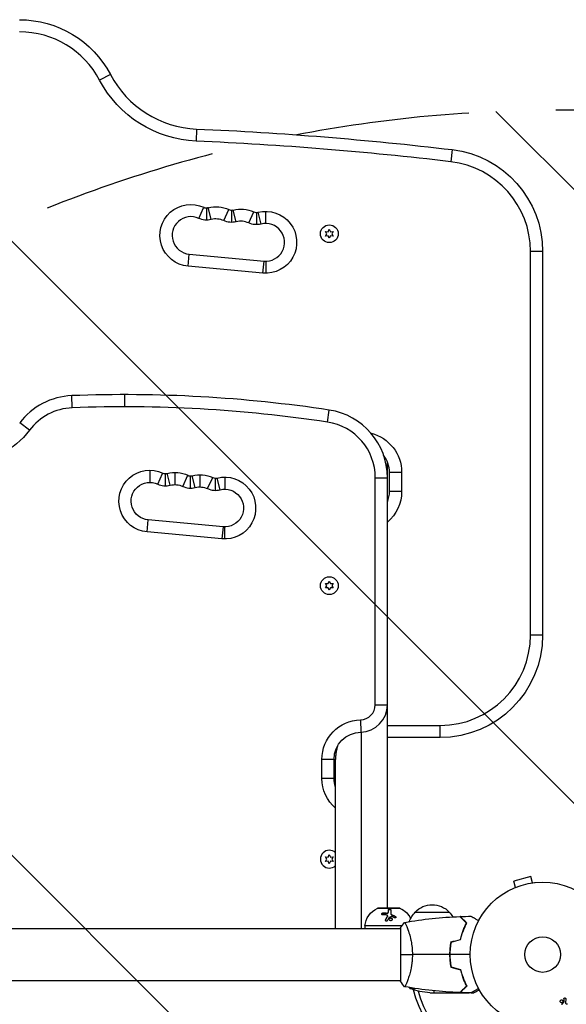
# Model space of a CAD drawing. Units: millimetres. Extents: x -4254 to 4116, y -2775 to 2184.
# Drawn here: x 383 to 782, y -36 to 684 of the extents above; entities that cross this region are included whole.
import ezdxf

# ---------------------------------------------------------------- set-up
doc = ezdxf.new("R2010")
doc.units = ezdxf.units.MM
doc.header["$LTSCALE"] = 20
doc.linetypes.add('HIDDEN', pattern=[9.525, 6.35, -3.175])
for name, color, linetype in [('2d', 230, 'Continuous'), ('EN-Free_Space', 10, 'HIDDEN'), ('EN-Free_Space_Hatch', 10, 'HIDDEN')]:
    doc.layers.add(name, color=color, linetype=linetype)

msp = doc.modelspace()

# ---------------------------------------------------------------- hatches: boundary and pattern name
at = {"layer": 'EN-Free_Space_Hatch'}
h = msp.add_hatch(dxfattribs=at)
h.set_pattern_fill('ANSI31', color=256, scale=100, angle=90)
h.set_pattern_definition([(135, (765.1, -765.1), (-224.506, -224.506), [])])
h.paths.add_polyline_path([(774.09, 617.46, 0.414214), (-225.91, -382.54, 0.414214), (774.09, -1382.54), (2616.11, -1382.54, 0.414214), (3616.11, -382.54, 0.414214), (2616.11, 617.46)])

# ---------------------------------------------------------------- linework, layer by layer
at = {"layer": '2d'}
for p, q in [((448.88, 643.68), (441.01, 639.53)), ((511.99, 603.75), (511.61, 594.86)), ((698.92, 588.68), (697.87, 579.84)), ((513.53, 538.43), (517.07, 546.13)), ((519.28, 546.06), (519.28, 537.16)), ((522.65, 537.59), (520.39, 546.52)), ((531.78, 536.75), (535.51, 544.83)), ((537.53, 544.39), (537.53, 535.49)), ((540.91, 535.91), (538.73, 544.53)), ((550.04, 535.07), (553.76, 543.15)), ((555.79, 542.71), (555.79, 533.81)), ((559.17, 534.23), (556.98, 542.86)), ((562.54, 534.65), (562.54, 543.55)), ((606.14, 528.86), (608.18, 528.68)), ((607.32, 527.18), (606.14, 528.86)), ((606.14, 525.51), (607.32, 527.18)), ((608.18, 525.68), (606.14, 525.51)), ((608.18, 528.68), (609.04, 530.53)), ((609.04, 523.83), (608.18, 525.68)), ((609.04, 530.53), (609.91, 528.68)), ((609.91, 525.68), (609.04, 523.83)), ((609.91, 528.68), (611.95, 528.86)), ((611.95, 525.51), (609.91, 525.68)), ((611.95, 528.86), (610.77, 527.18)), ((610.77, 527.18), (611.95, 525.51)), ((505.7, 503.38), (506.52, 512.24)), ((506.52, 512.24), (561.29, 507.21)), ((756.19, 233.68), (756.19, 514.2)), ((765.09, 514.2), (756.19, 514.2)), ((765.09, 514.2), (765.09, 233.68)), ((560.47, 498.35), (561.29, 507.21)), ((562.54, 507.15), (562.54, 498.25)), ((560.47, 498.35), (505.7, 503.38)), ((420.98, 399.87), (420.64, 408.77)), ((459.1, 409.51), (459.1, 400.61)), ((607.71, 389.4), (609.04, 398.2)), ((389.67, 383.45), (382.54, 388.79)), ((651.54, 34), (651.54, 360.38)), ((477.78, 354.26), (477.78, 345.36)), ((483.53, 344.11), (487.06, 351.76)), ((489.28, 342.84), (489.28, 351.74)), ((492.65, 343.26), (490.39, 352.18)), ((496.03, 352.58), (496.03, 343.68)), ((501.78, 342.42), (505.57, 350.65)), ((507.53, 341.16), (507.53, 350.06)), ((510.91, 341.58), (508.73, 350.21)), ((514.29, 350.9), (514.29, 342)), ((520.04, 340.74), (523.76, 348.82)), ((525.79, 339.48), (525.79, 348.38)), ((529.17, 339.9), (526.98, 348.53)), ((532.54, 349.22), (532.54, 340.32)), ((642.64, 182.75), (642.64, 348.77)), ((642.64, 348.77), (651.54, 348.77)), ((653.04, 352.68), (661.94, 352.68)), ((653.04, 338.68), (653.04, 352.68)), ((661.94, 352.68), (661.94, 338.68)), ((661.94, 338.68), (653.04, 338.68)), ((475.7, 309.05), (476.52, 317.91)), ((531.29, 312.88), (476.52, 317.91)), ((531.29, 312.88), (530.47, 304.02)), ((532.54, 303.92), (532.54, 312.82)), ((530.47, 304.02), (475.7, 309.05)), ((606.14, 271.44), (608.18, 271.26)), ((607.32, 269.77), (606.14, 271.44)), ((606.14, 268.09), (607.32, 269.77)), ((608.18, 268.27), (606.14, 268.09)), ((608.18, 271.26), (609.04, 273.12)), ((609.04, 266.42), (608.18, 268.27)), ((609.04, 273.12), (609.91, 271.26)), ((609.91, 268.27), (609.04, 266.42)), ((609.91, 271.26), (611.95, 271.44)), ((611.95, 268.09), (609.91, 268.27)), ((611.95, 271.44), (610.77, 269.77)), ((610.77, 269.77), (611.95, 268.09)), ((765.09, 233.68), (756.19, 233.68)), ((642.64, 182.75), (651.54, 182.75)), ((631.82, 171.66), (632.04, 162.76)), ((651.54, 167.58), (690.09, 167.58)), ((690.09, 158.68), (690.09, 167.58)), ((632.54, 19), (632.54, 162.78)), ((690.09, 158.68), (651.54, 158.68)), ((603.64, 128.77), (603.64, 142.77)), ((612.54, 142.77), (603.64, 142.77)), ((612.54, 128.77), (612.54, 142.77)), ((613.54, 19), (613.54, 142.79)), ((612.54, 128.77), (603.64, 128.77)), ((608.18, 71.26), (609.04, 73.12)), ((609.04, 73.12), (609.91, 71.26)), ((606.14, 71.44), (608.18, 71.26)), ((607.32, 69.77), (606.14, 71.44)), ((606.14, 68.09), (607.32, 69.77)), ((608.18, 68.27), (606.14, 68.09)), ((609.04, 66.42), (608.18, 68.27)), ((609.91, 68.27), (609.04, 66.42)), ((609.91, 71.26), (611.95, 71.44)), ((611.95, 68.09), (609.91, 68.27)), ((611.95, 71.44), (610.77, 69.77)), ((610.77, 69.77), (611.95, 68.09)), ((756.51, 57.13), (743.95, 53.76)), ((745.2, 49.13), (743.95, 53.76)), ((757.75, 52.49), (756.51, 57.13)), ((759.21, 52.67), (759.25, 52.69)), ((759.25, 52.69), (759.26, 52.68)), ((743.8, 48.54), (743.85, 48.56)), ((743.8, 48.54), (743.8, 48.54)), ((644.12, 33.81), (660.97, 33.81)), ((660.54, 33.9), (644.54, 33.9)), ((659.04, 34), (646.04, 34)), ((646.04, 34), (646.04, 33.9)), ((648.35, 30.42), (648.35, 30.3)), ((651.11, 30.36), (651.11, 30.25)), ((652.26, 31.1), (652.26, 30.98)), ((654, 30.15), (654, 30.04)), ((654.95, 29), (654.95, 28.89)), ((659.04, 34), (659.04, 33.9)), ((671.79, 31), (696.79, 31)), ((650.18, 25.45), (650.18, 25.33)), ((651.63, 28), (651.63, 27.89)), ((651.71, 28.28), (651.71, 28.16)), ((653.51, 26.79), (653.51, 26.68)), ((657.31, 27.92), (657.31, 27.81)), ((104, 19), (661.09, 19)), ((662.13, 21), (635.04, 21)), ((635.04, 21), (635.04, 19)), ((661.09, 19.5), (661.09, -19.5)), ((665.49, 21), (665.49, 21)), ((666.28, 19), (666.28, 19)), ((706.71, 16.5), (706.5, 16.5)), ((707.67, 19), (707.46, 19)), ((697.11, 2.5), (697.31, 2.5)), ((697.05, 0), (697.25, 0)), ((697.21, -4), (697.41, -4)), ((697.43, -4.2), (697.23, -4.2)), ((697.24, -4.37), (697.44, -4.37)), ((104, -19), (661.09, -19)), ((666.28, -19), (666.28, -19)), ((707.6, -19.34), (707.6, -19.17)), ((667.84, -24.75), (671.72, -24.75)), ((682.68, -28), (704.59, -28)), ((685.84, -28), (685.84, -26.52)), ((704.79, -28), (704.79, -27.88)), ((704.79, -28), (711.28, -28)), ((707.59, -24.75), (707.88, -24.75)), ((712.74, -28), (714.59, -28)), ((717.88, -25.03), (718.37, -25.03)), ((779.29, -36.26), (780.47, -34.8)), ((781.98, -32.44), (781.85, -35.33))]:
    msp.add_line(p, q, dxfattribs=at)
for centre, radius in [((609.04, 527.18), 6.5), ((609.04, 269.77), 6.5), ((765.09, 0), 53), ((765.09, 0), 13)]:
    msp.add_circle(centre, radius, dxfattribs=at)
at = {"layer": '2d', "extrusion": (0, 0, -1)}
for centre, radius, start, end in [((-382.54, 608.68), 75, 89.92256, 152.18186), ((-515.21, 678.68), 83.9, 272.45953, 332.18186), ((-404.71, -1893.95), 2500, 92.45953, 96.75843), ((-690.09, 514.2), 75, 96.75843, 180), ((-507.78, 525.94), 22.65, 275.25269, 114.72391), ((-526.03, 524.26), 22.65, 75.78147, 114.72391), ((-544.29, 522.58), 22.65, 75.78147, 114.72391), ((-562.54, 520.9), 22.65, 75.78147, 275.25271), ((-519.28, 550.91), 13.75, 255.78147, 294.72393), ((-537.53, 549.24), 13.75, 255.78147, 294.72393), ((-555.79, 547.56), 13.75, 255.78147, 294.72393), ((-342.53, 418.77), 58.9, 216.8434, 269.43808), ((-632.54, 352.68), 29.4, 103.83542, 180), ((-477.78, 331.61), 22.65, 275.25269, 114.72389), ((-496.03, 329.93), 22.65, 75.78147, 114.72391), ((-477.78, 331.61), 13.75, 275.25269, 114.72389), ((-514.29, 328.25), 22.65, 75.78147, 114.72391), ((-532.54, 326.57), 22.65, 75.78147, 275.25271), ((-496.03, 329.93), 13.75, 75.78147, 114.72391), ((-514.29, 328.25), 13.75, 75.78147, 114.72391), ((-532.54, 326.57), 13.75, 75.78147, 275.25271), ((-632.54, 338.68), 29.4, 180, 229.7399), ((-690.09, 233.68), 75, 180, 270), ((-632.54, 142.77), 28.9, 0, 88.56746), ((-632.54, 142.77), 20, 0, 88.56746), ((-632.54, 128.77), 28.9, 311.10488, 0), ((-632.54, 128.77), 20, 341.80513, 0), ((-684.29, 19.48), 17, 42.66793, 137.33207), ((-650.96, 19.34), 16, 5.94134, 64.68442), ((-644.54, 32.9), 1, 64.68442, 90), ((-660.54, 32.9), 1, 90, 115.31558), ((-654.13, 19.34), 16, 115.31558, 154.18138), ((-683.79, 18.81), 17, 18.15006, 45.8135), ((-684.79, 18.81), 17, 134.1865, 148.93652), ((-685.84, 21.9), 50, 273.62431, 291.1002), ((-765.09, 0), 98, 285.20026, 344.79972)]:
    msp.add_arc(centre, radius, start, end, dxfattribs=at)
at = {"layer": '2d'}
for centre, radius, start, end in [((382.54, 608.68), 66.1, 27.81814, 90.07744), ((515.21, 678.68), 75, 207.81814, 267.54047), ((404.71, -1893.95), 2491.1, 83.24157, 87.54047), ((690.09, 514.2), 66.1, 0, 83.24157), ((519.28, 550.91), 4.85, 245.27609, 284.21852), ((537.53, 549.24), 4.85, 245.27609, 284.21852), ((555.79, 547.56), 4.85, 245.27609, 284.21852), ((507.78, 525.94), 13.75, 65.27609, 264.74731), ((526.03, 524.26), 13.75, 65.27609, 104.21853), ((544.29, 522.58), 13.75, 65.27609, 104.21853), ((562.54, 520.9), 13.75, 264.74731, 104.21848), ((422.56, 358.8), 50, 92.20437, 143.1566), ((459.1, -590.49), 1000, 81.37641, 92.20438), ((422.56, 358.8), 41.1, 92.20437, 143.1566), ((459.1, -590.49), 991.1, 81.37641, 92.20438), ((601.54, 348.77), 50, 0, 81.37641), ((601.54, 348.77), 41.1, 0, 81.37641), ((632.54, 352.68), 20.5, 0, 37.729), ((489.28, 356.59), 4.85, 245.27609, 284.21852), ((507.53, 354.91), 4.85, 245.27609, 284.21852), ((525.79, 353.23), 4.85, 245.27609, 284.21852), ((489.28, 356.59), 13.75, 245.27609, 284.21852), ((507.53, 354.91), 13.75, 245.27609, 284.21852), ((525.79, 353.23), 13.75, 245.27609, 284.21852), ((632.54, 338.68), 20.5, 337.94583, 0), ((690.09, 233.68), 66.1, 270, 0), ((631.54, 182.75), 11.1, 271.43254, 0), ((631.54, 182.75), 20, 271.43254, 0), ((609.04, 69.77), 6.5, 46.18694, 313.81306), ((710.56, 1.28), 50.02, 206.05171, 206.05181), ((710.54, 1.27), 50, 210.44819, 211.34969), ((765.09, 0), 95, 196.29493, 253.70509)]:
    msp.add_arc(centre, radius, start, end, dxfattribs=at)
for points, knots in [([(615.04, 152.44), (614.75, 151.49), (614.5, 150.53), (614.07, 148.57), (613.9, 147.57), (613.65, 145.55), (613.58, 144.52), (613.55, 143.25), (613.54, 143), (613.54, 142.75)], [0.003080892, 0.003080892, 0.003080892, 0.003080892, 0.006077155, 0.006077155, 0.009115733, 0.009115733, 0.01215431, 0.01215431, 0.01289635, 0.01289635, 0.01289635, 0.01289635]), ([(648.08, 29.07), (647.85, 29.07), (647.64, 29.13), (647.47, 29.28), (647.44, 29.31), (647.39, 29.38), (647.37, 29.42), (647.34, 29.5), (647.34, 29.54), (647.33, 29.63), (647.33, 29.67), (647.36, 29.81), (647.4, 29.89), (647.52, 30.06), (647.6, 30.14), (647.79, 30.27), (647.89, 30.32), (648.12, 30.39), (648.23, 30.41), (648.35, 30.42)], [0, 0, 0, 0, 0.25, 0.25, 0.3125, 0.3125, 0.375, 0.375, 0.4375, 0.4375, 0.5, 0.5, 0.625, 0.625, 0.75, 0.75, 0.875, 0.875, 1, 1, 1, 1]), ([(647.33, 29.56), (647.34, 29.62), (647.36, 29.68), (647.39, 29.74), (647.42, 29.82), (647.47, 29.89), (647.53, 29.95), (647.59, 30.01), (647.66, 30.07), (647.74, 30.12), (647.82, 30.17), (647.91, 30.21), (648.01, 30.24), (648.1, 30.27), (648.2, 30.29), (648.3, 30.3), (648.31, 30.3), (648.33, 30.3), (648.35, 30.3)], [0.482673, 0.482673, 0.482673, 0.482673, 0.5670712, 0.5670712, 0.5670712, 0.669905, 0.669905, 0.669905, 0.7717081, 0.7717081, 0.7717081, 0.8749133, 0.8749133, 0.8749133, 0.9813766, 0.9813766, 0.9813766, 1, 1, 1, 1]), ([(651.11, 30.36), (651.19, 30.36), (651.26, 30.36), (651.4, 30.37), (651.47, 30.38), (651.68, 30.44), (651.81, 30.49), (652.03, 30.63), (652.11, 30.72), (652.23, 30.9), (652.26, 31), (652.26, 31.1)], [0, 0, 0, 0, 0.125, 0.125, 0.25, 0.25, 0.5, 0.5, 0.75, 0.75, 1, 1, 1, 1]), ([(651.11, 30.25), (651.22, 30.24), (651.33, 30.25), (651.44, 30.27), (651.55, 30.28), (651.66, 30.32), (651.75, 30.36), (651.85, 30.4), (651.93, 30.45), (652, 30.51), (652.08, 30.57), (652.14, 30.64), (652.18, 30.71), (652.22, 30.78), (652.25, 30.86), (652.26, 30.93), (652.26, 30.95), (652.26, 30.97), (652.26, 30.98)], [0, 0, 0, 0, 0.190766, 0.190766, 0.190766, 0.38173, 0.38173, 0.38173, 0.571703, 0.571703, 0.571703, 0.763012, 0.763012, 0.763012, 0.95808, 0.95808, 0.95808, 1, 1, 1, 1]), ([(652.26, 32.68), (652.26, 32.72), (652.27, 32.75), (652.28, 32.8), (652.29, 32.81), (652.3, 32.84), (652.31, 32.86), (652.34, 32.91), (652.37, 32.93), (652.41, 32.97), (652.43, 32.99), (652.46, 33.01), (652.48, 33.02), (652.54, 33.06), (652.59, 33.08), (652.68, 33.12), (652.73, 33.13), (652.89, 33.17), (653.01, 33.18), (653.24, 33.18), (653.36, 33.16), (653.58, 33.11), (653.68, 33.06), (653.84, 32.96), (653.9, 32.91), (653.98, 32.78), (654, 32.72), (654, 32.65)], [0, 0, 0, 0, 0.0625, 0.0625, 0.09375, 0.09375, 0.125, 0.125, 0.1875, 0.1875, 0.21875, 0.21875, 0.25, 0.25, 0.3125, 0.3125, 0.375, 0.375, 0.5, 0.5, 0.625, 0.625, 0.75, 0.75, 0.875, 0.875, 1, 1, 1, 1]), ([(652.26, 32.57), (652.26, 32.61), (652.27, 32.66), (652.29, 32.7), (652.32, 32.76), (652.36, 32.82), (652.42, 32.87), (652.48, 32.92), (652.56, 32.96), (652.65, 32.99), (652.74, 33.02), (652.83, 33.04), (652.93, 33.06), (653.03, 33.07), (653.12, 33.07), (653.22, 33.06), (653.31, 33.05), (653.4, 33.04), (653.48, 33.02), (653.56, 32.99), (653.64, 32.96), (653.71, 32.93), (653.78, 32.89), (653.84, 32.85), (653.88, 32.8), (653.93, 32.75), (653.97, 32.69), (653.99, 32.64), (654, 32.61), (654, 32.57), (654, 32.54)], [0, 0, 0, 0, 0.085233, 0.085233, 0.085233, 0.204736, 0.204736, 0.204736, 0.322221, 0.322221, 0.322221, 0.432274, 0.432274, 0.432274, 0.533582, 0.533582, 0.533582, 0.629606, 0.629606, 0.629606, 0.72568, 0.72568, 0.72568, 0.826405, 0.826405, 0.826405, 0.934445, 0.934445, 0.934445, 1, 1, 1, 1]), ([(654, 32.65), (654, 32.35), (654, 31.99), (654, 31.17), (654, 30.69), (654, 30.15)], [0, 0, 0, 0, 0.5, 0.5, 1, 1, 1, 1]), ([(654, 30.15), (654, 30.04), (654.03, 29.92), (654.09, 29.76), (654.12, 29.7), (654.18, 29.59), (654.22, 29.54), (654.34, 29.39), (654.45, 29.29), (654.68, 29.13), (654.81, 29.06), (654.95, 29)], [0, 0, 0, 0, 0.25, 0.25, 0.375, 0.375, 0.5, 0.5, 0.75, 0.75, 1, 1, 1, 1]), ([(654, 30.04), (654, 29.96), (654.01, 29.88), (654.04, 29.8), (654.07, 29.67), (654.14, 29.54), (654.22, 29.42), (654.31, 29.31), (654.43, 29.2), (654.56, 29.1), (654.67, 29.02), (654.81, 28.94), (654.95, 28.89)], [0, 0, 0, 0, 0.1764, 0.1764, 0.1764, 0.463189, 0.463189, 0.463189, 0.74458, 0.74458, 0.74458, 1, 1, 1, 1]), ([(651.46, 24.87), (651.37, 24.71), (651.22, 24.58), (650.86, 24.45), (650.65, 24.45), (650.4, 24.57), (650.32, 24.62), (650.2, 24.76), (650.15, 24.84), (650.07, 25.09), (650.09, 25.29), (650.18, 25.45)], [0, 0, 0, 0, 0.25, 0.25, 0.5, 0.5, 0.625, 0.625, 0.75, 0.75, 1, 1, 1, 1]), ([(650.1, 25.07), (650.1, 25.07), (650.1, 25.08), (650.1, 25.09), (650.11, 25.17), (650.13, 25.25), (650.17, 25.32), (650.17, 25.32), (650.18, 25.33), (650.18, 25.33)], [0.8719651, 0.8719651, 0.8719651, 0.8719651, 0.8816324, 0.8816324, 0.8816324, 0.9927404, 0.9927404, 0.9927404, 1, 1, 1, 1]), ([(650.18, 25.45), (650.3, 25.68), (650.42, 25.91), (650.6, 26.24), (650.69, 26.4), (650.8, 26.58), (650.85, 26.67), (650.87, 26.71), (650.88, 26.73), (650.89, 26.75), (651.15, 27.21), (651.39, 27.62), (651.63, 28)], [0, 0, 0, 0, 0.25, 0.25, 0.375, 0.4375, 0.46875, 0.484375, 0.484375, 0.5, 0.5, 1, 1, 1, 1]), ([(651.63, 28), (651.7, 28.12), (651.72, 28.25), (651.67, 28.49), (651.6, 28.61), (651.49, 28.69)], [0, 0, 0, 0, 0.5, 0.5, 1, 1, 1, 1]), ([(651.63, 27.89), (651.63, 27.89), (651.63, 27.89), (651.63, 27.89), (651.67, 27.96), (651.69, 28.02), (651.7, 28.09), (651.7, 28.11), (651.71, 28.14), (651.71, 28.16)], [0, 0, 0, 0, 0.0121954, 0.0121954, 0.0121954, 0.2758049, 0.2758049, 0.2758049, 0.3748496, 0.3748496, 0.3748496, 0.3748496]), ([(654.38, 24.84), (654.24, 24.79), (654.09, 24.77), (653.8, 24.78), (653.65, 24.81), (653.38, 24.93), (653.26, 25.01), (653.05, 25.22), (652.97, 25.33), (652.8, 25.72), (652.8, 26), (652.96, 26.38), (653.04, 26.49), (653.25, 26.67), (653.37, 26.75), (653.51, 26.79)], [0, 0, 0, 0, 0.0625, 0.0625, 0.125, 0.125, 0.1875, 0.1875, 0.25, 0.25, 0.375, 0.375, 0.4375, 0.4375, 0.5, 0.5, 0.5, 0.5]), ([(652.83, 25.82), (652.83, 25.93), (652.86, 26.04), (652.91, 26.15), (652.96, 26.25), (653.03, 26.35), (653.11, 26.44), (653.19, 26.52), (653.29, 26.59), (653.4, 26.64), (653.44, 26.65), (653.47, 26.67), (653.51, 26.68)], [0.3240731, 0.3240731, 0.3240731, 0.3240731, 0.3764799, 0.3764799, 0.3764799, 0.4307513, 0.4307513, 0.4307513, 0.4838695, 0.4838695, 0.4838695, 0.5, 0.5, 0.5, 0.5]), ([(653.51, 26.79), (653.64, 26.84), (653.79, 26.86), (654.09, 26.85), (654.23, 26.82), (654.51, 26.7), (654.63, 26.62), (654.83, 26.42), (654.92, 26.3), (655.03, 26.05), (655.06, 25.91), (655.06, 25.64), (655.04, 25.51), (654.93, 25.26), (654.85, 25.15), (654.64, 24.96), (654.52, 24.88), (654.38, 24.84)], [0.5, 0.5, 0.5, 0.5, 0.5625, 0.5625, 0.625, 0.625, 0.6875, 0.6875, 0.75, 0.75, 0.8125, 0.8125, 0.875, 0.875, 0.9375, 0.9375, 1, 1, 1, 1]), ([(653.51, 26.68), (653.59, 26.71), (653.67, 26.73), (653.75, 26.74), (653.87, 26.75), (654, 26.74), (654.12, 26.72), (654.24, 26.7), (654.36, 26.65), (654.47, 26.6), (654.58, 26.54), (654.68, 26.46), (654.76, 26.37), (654.85, 26.28), (654.92, 26.18), (654.97, 26.07), (655.02, 25.96), (655.05, 25.84), (655.06, 25.72), (655.06, 25.72), (655.06, 25.71), (655.06, 25.71)], [0.5, 0.5, 0.5, 0.5, 0.5361574, 0.5361574, 0.5361574, 0.5882368, 0.5882368, 0.5882368, 0.640757, 0.640757, 0.640757, 0.6941812, 0.6941812, 0.6941812, 0.7486442, 0.7486442, 0.7486442, 0.8038813, 0.8038813, 0.8038813, 0.8053707, 0.8053707, 0.8053707, 0.8053707]), ([(657.31, 27.92), (657.4, 27.88), (657.47, 27.82), (657.61, 27.69), (657.66, 27.61), (657.74, 27.45), (657.76, 27.36), (657.76, 27.2), (657.74, 27.12), (657.67, 26.97), (657.61, 26.91), (657.47, 26.82), (657.39, 26.78), (657.13, 26.73), (656.93, 26.76), (656.75, 26.85)], [0, 0, 0, 0, 0.125, 0.125, 0.25, 0.25, 0.375, 0.375, 0.5, 0.5, 0.625, 0.625, 0.75, 0.75, 1, 1, 1, 1]), ([(657.31, 27.81), (657.37, 27.78), (657.42, 27.74), (657.47, 27.7), (657.54, 27.65), (657.6, 27.58), (657.65, 27.51), (657.69, 27.45), (657.72, 27.37), (657.74, 27.3), (657.75, 27.27), (657.75, 27.25), (657.76, 27.22)], [0, 0, 0, 0, 0.0850392, 0.0850392, 0.0850392, 0.1980538, 0.1980538, 0.1980538, 0.3083652, 0.3083652, 0.3083652, 0.3476119, 0.3476119, 0.3476119, 0.3476119]), ([(664.09, 23.5), (664.09, 23.5), (664.09, 23.5), (664.09, 23.5), (664.11, 23.5), (664.16, 23.51), (664.18, 23.51), (664.23, 23.47), (664.26, 23.44), (664.43, 23.24), (664.62, 22.91), (664.98, 22.17), (665.11, 21.88), (665.4, 21.22), (665.56, 20.86), (666.04, 19.66), (666.39, 18.72), (666.85, 17.37), (666.94, 17.1), (667.13, 16.53), (667.22, 16.24), (667.49, 15.34), (667.67, 14.72), (668.03, 13.42), (668.2, 12.75), (668.45, 11.69), (668.53, 11.33), (668.69, 10.6), (668.77, 10.22), (669.14, 8.34), (669.38, 6.76), (669.64, 4.28), (669.71, 3.43), (669.8, 1.72), (669.82, 0.86), (669.82, 0)], [0.12220864, 0.12220864, 0.12220864, 0.12220864, 0.12268837, 0.12268837, 0.12524335, 0.12524335, 0.12652085, 0.12652085, 0.12779834, 0.12779834, 0.13290832, 0.13290832, 0.13546331, 0.13546331, 0.1380183, 0.1380183, 0.14312827, 0.14312827, 0.14440577, 0.14440577, 0.14568326, 0.14568326, 0.14823825, 0.14823825, 0.15079324, 0.15079324, 0.15207073, 0.15207073, 0.15334823, 0.15334823, 0.15845821, 0.15845821, 0.16101319, 0.16101319, 0.16356818, 0.16356818, 0.16356818, 0.16356818]), ([(709.34, 23), (708.79, 23.55), (708.27, 24.07), (707.33, 25.01), (706.89, 25.45), (706.31, 26.03), (706.13, 26.21), (705.79, 26.55), (705.63, 26.71), (705.21, 27.13), (704.99, 27.35), (704.76, 27.59), (704.69, 27.65), (704.61, 27.73), (704.58, 27.76), (704.56, 27.78), (704.55, 27.8), (704.53, 27.81), (704.53, 27.82), (704.52, 27.82), (704.52, 27.82), (704.52, 27.82)], [0, 0, 0, 0, 0.00350666, 0.00350666, 0.00701332, 0.00701332, 0.00876665, 0.00876665, 0.01051997, 0.01051997, 0.01402663, 0.01402663, 0.01577996, 0.01577996, 0.01753329, 0.01753329, 0.02103995, 0.02103995, 0.02454661, 0.02454661, 0.02744921, 0.02744921, 0.02744921, 0.02744921]), ([(709.58, 23.04), (709.03, 23.59), (708.52, 24.1), (707.58, 25.05), (707.15, 25.48), (706.57, 26.06), (706.39, 26.24), (706.05, 26.58), (705.89, 26.73), (705.47, 27.15), (705.25, 27.37), (705.02, 27.6), (704.96, 27.66), (704.9, 27.73), (704.88, 27.74), (704.86, 27.77), (704.85, 27.77), (704.83, 27.8), (704.82, 27.81), (704.8, 27.82), (704.8, 27.83), (704.79, 27.83), (704.79, 27.83), (704.79, 27.83)], [0, 0, 0, 0, 0.0035063, 0.0035063, 0.0070126, 0.0070126, 0.00876575, 0.00876575, 0.0105189, 0.0105189, 0.0140252, 0.0140252, 0.01577835, 0.01577835, 0.01665493, 0.01665493, 0.0175315, 0.0175315, 0.02103781, 0.02103781, 0.02454411, 0.02454411, 0.0274484, 0.0274484, 0.0274484, 0.0274484]), ([(704.92, 11.09), (705.2, 12.31), (705.52, 13.46), (706.19, 15.66), (706.56, 16.71), (707.32, 18.7), (707.72, 19.65), (708.53, 21.43), (708.94, 22.25), (709.34, 23)], [0, 0, 0, 0, 0.00398181, 0.00398181, 0.00796362, 0.00796362, 0.01194542, 0.01194542, 0.01592723, 0.01592723, 0.01592723, 0.01592723]), ([(705.09, 10.93), (705.37, 12.17), (705.69, 13.34), (706.38, 15.58), (706.75, 16.65), (707.33, 18.17), (707.53, 18.66), (707.94, 19.62), (708.14, 20.09), (708.76, 21.44), (709.18, 22.28), (709.58, 23.04)], [0, 0, 0, 0, 0.00404294, 0.00404294, 0.00808588, 0.00808588, 0.01010735, 0.01010735, 0.01212882, 0.01212882, 0.01617176, 0.01617176, 0.01617176, 0.01617176]), ([(712.7, 28.02), (712.7, 28.02), (712.71, 28.01), (712.73, 28.01), (712.73, 28), (712.75, 27.99), (712.76, 27.99), (712.77, 27.98), (712.78, 27.97), (712.86, 27.93), (712.94, 27.88), (713.29, 27.68), (713.65, 27.47), (714.34, 27.08), (714.59, 26.93), (715.14, 26.61), (715.43, 26.45), (716.35, 25.91), (717.02, 25.52), (717.92, 25.01), (718.09, 24.91), (718.26, 24.81)], [0.03093242, 0.03093242, 0.03093242, 0.03093242, 0.03756195, 0.03756195, 0.04131815, 0.04131815, 0.04225719, 0.04225719, 0.04319624, 0.04319624, 0.04507434, 0.04507434, 0.04883054, 0.04883054, 0.05070863, 0.05070863, 0.05258673, 0.05258673, 0.05634293, 0.05634293, 0.05718796, 0.05718796, 0.05718796, 0.05718796]), ([(697.92, 9.21), (697.64, 7.74), (697.42, 6.24), (697.2, 3.93), (697.14, 3.16), (697.07, 1.59), (697.05, 0.79), (697.05, 0)], [0, 0, 0, 0, 0.004702909, 0.004702909, 0.007054363, 0.007054363, 0.009405818, 0.009405818, 0.009405818, 0.009405818]), ([(698.09, 9.05), (697.82, 7.6), (697.61, 6.13), (697.4, 3.86), (697.34, 3.1), (697.27, 1.56), (697.25, 0.77), (697.25, 0)], [0, 0, 0, 0, 0.004616902, 0.004616902, 0.006925353, 0.006925353, 0.009233803, 0.009233803, 0.009233803, 0.009233803]), ([(669.82, 0), (669.82, -0.86), (669.8, -1.72), (669.71, -3.41), (669.64, -4.25), (669.51, -5.49), (669.47, -5.9), (669.36, -6.71), (669.3, -7.12), (669.12, -8.32), (668.99, -9.1), (668.69, -10.6), (668.54, -11.33), (668.2, -12.75), (668.02, -13.44), (667.49, -15.4), (667.12, -16.59), (666.57, -18.2), (666.38, -18.71), (666.03, -19.66), (665.87, -20.09), (665.38, -21.28), (665.09, -21.93), (664.73, -22.68), (664.62, -22.88), (664.43, -23.21), (664.35, -23.33), (664.26, -23.44), (664.23, -23.47), (664.18, -23.51), (664.16, -23.51), (664.11, -23.5), (664.09, -23.5), (664.09, -23.5), (664.09, -23.5), (664.09, -23.5)], [0.16356818, 0.16356818, 0.16356818, 0.16356818, 0.1661247, 0.1661247, 0.16868122, 0.16868122, 0.16995948, 0.16995948, 0.17123774, 0.17123774, 0.17379425, 0.17379425, 0.17635077, 0.17635077, 0.17890729, 0.17890729, 0.18402032, 0.18402032, 0.18657684, 0.18657684, 0.18913336, 0.18913336, 0.19424639, 0.19424639, 0.19680291, 0.19680291, 0.19935943, 0.19935943, 0.20063769, 0.20063769, 0.20191595, 0.20191595, 0.20447247, 0.20447247, 0.20490292, 0.20490292, 0.20490292, 0.20490292]), ([(697.05, 0), (697.05, -1.58), (697.13, -3.13), (697.34, -5.44), (697.44, -6.21), (697.65, -7.73), (697.78, -8.48), (697.92, -9.21)], [0.009405818, 0.009405818, 0.009405818, 0.009405818, 0.01410835, 0.01410835, 0.016459616, 0.016459616, 0.018810883, 0.018810883, 0.018810883, 0.018810883]), ([(697.25, 0), (697.25, -1.55), (697.32, -3.08), (697.54, -5.35), (697.62, -6.1), (697.83, -7.59), (697.95, -8.33), (698.09, -9.05)], [0.009233803, 0.009233803, 0.009233803, 0.009233803, 0.013850802, 0.013850802, 0.016159301, 0.016159301, 0.0184678, 0.0184678, 0.0184678, 0.0184678]), ([(704.92, -11.09), (705.2, -12.31), (705.52, -13.46), (706.19, -15.66), (706.56, -16.71), (707.32, -18.7), (707.72, -19.65), (708.53, -21.43), (708.94, -22.25), (709.34, -23)], [0, 0, 0, 0, 0.00398181, 0.00398181, 0.00796362, 0.00796362, 0.01194542, 0.01194542, 0.01592723, 0.01592723, 0.01592723, 0.01592723]), ([(705.09, -10.93), (705.37, -12.17), (705.69, -13.34), (706.38, -15.59), (706.75, -16.65), (707.33, -18.17), (707.53, -18.66), (707.94, -19.62), (708.14, -20.09), (708.76, -21.44), (709.18, -22.28), (709.58, -23.04)], [0, 0, 0, 0, 0.00404294, 0.00404294, 0.00808588, 0.00808588, 0.01010735, 0.01010735, 0.01212882, 0.01212882, 0.01617176, 0.01617176, 0.01617176, 0.01617176]), ([(706.04, -14.49), (706.09, -14.69), (706.14, -14.9), (706.4, -15.91), (706.63, -16.72), (706.86, -17.51)], [0.007927615, 0.007927615, 0.007927615, 0.007927615, 0.00859307, 0.00859307, 0.011246937, 0.011246937, 0.011246937, 0.011246937]), ([(709.34, -23), (708.79, -23.55), (708.27, -24.07), (707.33, -25.01), (706.89, -25.45), (706.31, -26.03), (706.13, -26.21), (705.79, -26.55), (705.63, -26.71), (705.21, -27.13), (704.99, -27.35), (704.76, -27.59), (704.69, -27.65), (704.61, -27.73), (704.58, -27.76), (704.56, -27.78), (704.55, -27.8), (704.53, -27.81), (704.53, -27.82), (704.52, -27.82), (704.52, -27.82), (704.52, -27.82)], [0, 0, 0, 0, 0.00350666, 0.00350666, 0.00701332, 0.00701332, 0.00876665, 0.00876665, 0.01051997, 0.01051997, 0.01402663, 0.01402663, 0.01577996, 0.01577996, 0.01753329, 0.01753329, 0.02103995, 0.02103995, 0.02454661, 0.02454661, 0.02744921, 0.02744921, 0.02744921, 0.02744921]), ([(709.58, -23.04), (709.03, -23.59), (708.52, -24.1), (707.58, -25.05), (707.15, -25.48), (706.57, -26.06), (706.39, -26.24), (706.05, -26.58), (705.89, -26.73), (705.47, -27.15), (705.25, -27.37), (705.02, -27.6), (704.96, -27.66), (704.9, -27.73), (704.88, -27.74), (704.86, -27.77), (704.85, -27.77), (704.83, -27.8), (704.82, -27.81), (704.8, -27.82), (704.8, -27.83), (704.79, -27.83), (704.79, -27.83), (704.79, -27.83)], [0, 0, 0, 0, 0.0035063, 0.0035063, 0.0070126, 0.0070126, 0.00876575, 0.00876575, 0.0105189, 0.0105189, 0.0140252, 0.0140252, 0.01577835, 0.01577835, 0.01665493, 0.01665493, 0.0175315, 0.0175315, 0.02103781, 0.02103781, 0.02454411, 0.02454411, 0.0274484, 0.0274484, 0.0274484, 0.0274484]), ([(718.26, -24.81), (718.08, -24.91), (717.91, -25.01), (717.01, -25.53), (716.33, -25.93), (715.4, -26.46), (715.1, -26.63), (714.55, -26.95), (714.3, -27.1), (713.84, -27.36), (713.64, -27.48), (713.29, -27.68), (713.15, -27.76), (712.92, -27.89), (712.84, -27.94), (712.77, -27.98), (712.76, -27.98), (712.75, -27.99), (712.75, -27.99), (712.73, -28), (712.72, -28.01), (712.71, -28.02), (712.7, -28.02), (712.7, -28.02)], [0.00292304, 0.00292304, 0.00292304, 0.00292304, 0.00379004, 0.00379004, 0.00758008, 0.00758008, 0.0094751, 0.0094751, 0.01137012, 0.01137012, 0.01326514, 0.01326514, 0.01516016, 0.01516016, 0.01705518, 0.01705518, 0.01800269, 0.01800269, 0.0189502, 0.0189502, 0.02274024, 0.02274024, 0.02935902, 0.02935902, 0.02935902, 0.02935902]), ([(714.59, -28), (714.59, -28), (714.7, -27.94), (715.02, -27.75), (715.16, -27.67), (715.4, -27.53), (715.53, -27.46), (715.68, -27.37), (715.78, -27.31), (715.83, -27.28), (716.56, -26.86), (717.5, -26.32), (718.7, -25.63)], [0.5, 0.5, 0.5, 0.5, 0.625, 0.625, 0.6875, 0.6875, 0.71875, 0.734375, 0.734375, 0.75, 0.75, 0.9464977, 0.9464977, 0.9464977, 0.9464977]), ([(779.84, -34.74), (779.79, -34.83), (779.72, -34.92), (779.63, -34.99), (779.55, -35.06), (779.45, -35.12), (779.35, -35.16), (779.25, -35.2), (779.14, -35.23), (779.04, -35.24), (778.93, -35.24), (778.82, -35.24), (778.72, -35.21), (778.61, -35.19), (778.51, -35.14), (778.42, -35.09), (778.32, -35.03), (778.24, -34.95), (778.17, -34.87), (778.09, -34.78), (778.03, -34.67), (777.99, -34.56), (777.94, -34.44), (777.92, -34.31), (777.92, -34.18), (777.93, -34.06), (777.95, -33.93), (778, -33.81), (778.02, -33.76), (778.05, -33.71), (778.07, -33.67)], [0, 0, 0, 0, 0.0492127, 0.0492127, 0.0492127, 0.0985629, 0.0985629, 0.0985629, 0.1461901, 0.1461901, 0.1461901, 0.1936729, 0.1936729, 0.1936729, 0.2434261, 0.2434261, 0.2434261, 0.2970519, 0.2970519, 0.2970519, 0.3548805, 0.3548805, 0.3548805, 0.415485, 0.415485, 0.415485, 0.4757831, 0.4757831, 0.4757831, 0.5, 0.5, 0.5, 0.5]), ([(778.07, -33.67), (778.11, -33.61), (778.16, -33.55), (778.2, -33.5), (778.28, -33.41), (778.38, -33.34), (778.48, -33.29), (778.58, -33.24), (778.68, -33.2), (778.79, -33.18), (778.9, -33.17), (779, -33.16), (779.11, -33.18), (779.21, -33.2), (779.32, -33.23), (779.41, -33.27), (779.51, -33.32), (779.61, -33.39), (779.69, -33.47), (779.77, -33.55), (779.84, -33.65), (779.89, -33.75), (779.95, -33.86), (779.98, -33.99), (779.99, -34.11), (780, -34.24), (779.99, -34.37), (779.95, -34.49), (779.93, -34.58), (779.89, -34.66), (779.84, -34.74)], [0.5, 0.5, 0.5, 0.5, 0.5325, 0.5325, 0.5325, 0.5843306, 0.5843306, 0.5843306, 0.6325858, 0.6325858, 0.6325858, 0.6798809, 0.6798809, 0.6798809, 0.7287596, 0.7287596, 0.7287596, 0.781079, 0.781079, 0.781079, 0.8376169, 0.8376169, 0.8376169, 0.8975665, 0.8975665, 0.8975665, 0.9583179, 0.9583179, 0.9583179, 1, 1, 1, 1]), ([(780.47, -34.8), (780.49, -34.79), (780.5, -34.77), (780.5, -34.75), (780.51, -34.73), (780.51, -34.72), (780.51, -34.7)], [0, 0, 0, 0, 0.529214, 0.529214, 0.529214, 1, 1, 1, 1]), ([(780.64, -32.39), (780.64, -32.31), (780.66, -32.22), (780.69, -32.14), (780.71, -32.08), (780.75, -32.02), (780.79, -31.97), (780.84, -31.92), (780.89, -31.88), (780.95, -31.84), (781.01, -31.8), (781.07, -31.77), (781.14, -31.76), (781.21, -31.74), (781.28, -31.73), (781.35, -31.74), (781.42, -31.74), (781.48, -31.76), (781.54, -31.78), (781.61, -31.81), (781.67, -31.85), (781.72, -31.89), (781.79, -31.94), (781.85, -32.01), (781.89, -32.08), (781.93, -32.15), (781.96, -32.23), (781.97, -32.31), (781.98, -32.35), (781.98, -32.39), (781.98, -32.44)], [0, 0, 0, 0, 0.121966, 0.121966, 0.121966, 0.214779, 0.214779, 0.214779, 0.307643, 0.307643, 0.307643, 0.401902, 0.401902, 0.401902, 0.50199, 0.50199, 0.50199, 0.594015, 0.594015, 0.594015, 0.695052, 0.695052, 0.695052, 0.816614, 0.816614, 0.816614, 0.940808, 0.940808, 0.940808, 1, 1, 1, 1]), ([(781.85, -35.33), (781.85, -35.42), (781.86, -35.51), (781.89, -35.6), (781.92, -35.67), (781.96, -35.75), (782.02, -35.81), (782.07, -35.86), (782.13, -35.9), (782.2, -35.94), (782.3, -35.99), (782.42, -36.03), (782.54, -36.05), (782.72, -36.08), (782.91, -36.08), (783.09, -36.05), (783.14, -36.04), (783.19, -36.03), (783.24, -36.02)], [0, 0, 0, 0, 0.155271, 0.155271, 0.155271, 0.300602, 0.300602, 0.300602, 0.425017, 0.425017, 0.425017, 0.625972, 0.625972, 0.625972, 0.919161, 0.919161, 0.919161, 1, 1, 1, 1]), ([(778.9, -36.38), (778.94, -36.38), (778.98, -36.38), (779.02, -36.38), (779.06, -36.37), (779.11, -36.37), (779.16, -36.35), (779.19, -36.34), (779.22, -36.33), (779.24, -36.31), (779.26, -36.3), (779.28, -36.28), (779.29, -36.26)], [0, 0, 0, 0, 0.271486, 0.271486, 0.271486, 0.613888, 0.613888, 0.613888, 0.826923, 0.826923, 0.826923, 1, 1, 1, 1])]:
    msp.add_open_spline(points, degree=3, knots=knots, dxfattribs=at)
for points in [[(650.53, 29.03), (649.7, 29.08), (648.88, 29.09), (648.08, 29.07)], [(648.35, 30.42), (649.26, 30.44), (650.18, 30.43), (651.11, 30.36)], [(648.35, 30.3), (649.26, 30.33), (650.18, 30.31), (651.11, 30.25)], [(651.49, 28.69), (651.23, 28.89), (650.89, 29), (650.53, 29.03)], [(652.26, 31.1), (652.26, 31.74), (652.26, 32.26), (652.26, 32.68)], [(654.95, 29), (655.72, 28.69), (656.51, 28.33), (657.31, 27.92)], [(654.95, 28.89), (655.75, 28.56), (656.54, 28.2), (657.31, 27.81)], [(650.18, 25.33), (650.65, 26.23), (651.14, 27.08), (651.63, 27.89)], [(652.65, 26.96), (652.28, 26.34), (651.88, 25.64), (651.46, 24.87)], [(651.7, 28.22), (651.7, 28.22), (651.7, 28.22), (651.7, 28.22)], [(652.73, 27.03), (652.7, 27.01), (652.67, 26.99), (652.65, 26.96)], [(654.55, 27.73), (653.95, 27.52), (653.35, 27.29), (652.73, 27.03)], [(654.83, 27.72), (654.74, 27.76), (654.64, 27.76), (654.55, 27.73)], [(656.75, 26.85), (656.11, 27.17), (655.46, 27.46), (654.83, 27.72)], [(661.09, 19.5), (662.02, 20.92), (663.06, 22.29), (664.09, 23.5)], [(664.15, 23.51), (677.48, 25.87), (691, 27.31), (704.52, 27.82)], [(704.79, 27.83), (707.43, 27.93), (710.07, 27.99), (712.7, 28.02)], [(697.92, 9.21), (700.25, 9.84), (702.59, 10.46), (704.92, 11.09)], [(698.09, 9.05), (700.42, 9.68), (702.76, 10.3), (705.09, 10.93)], [(661.09, 0), (663.62, 0), (666.56, 0), (669.82, 0)], [(697.05, 0), (687.9, 0), (678.82, 0), (669.82, 0)], [(712.09, 0), (707.13, 0), (702.18, 0), (697.25, 0)], [(697.92, -9.21), (700.25, -9.84), (702.59, -10.47), (704.92, -11.09)], [(698.09, -9.05), (700.42, -9.68), (702.76, -10.3), (705.09, -10.93)], [(664.09, -23.5), (663.06, -22.29), (662.02, -20.92), (661.09, -19.5)], [(707.88, -19.98), (707.59, -19.15), (707.31, -18.3), (707.05, -17.44)], [(704.52, -27.82), (691, -27.31), (677.48, -25.87), (664.15, -23.51)], [(704.59, -28), (704.66, -27.96), (704.76, -27.9), (704.88, -27.84)], [(704.79, -27.88), (704.71, -27.93), (704.65, -27.97), (704.59, -28)], [(712.7, -28.02), (710.07, -27.99), (707.43, -27.93), (704.79, -27.83)], [(708.87, -23.47), (708.88, -23.56), (708.89, -23.65), (708.89, -23.74)], [(709.06, -23.28), (709.07, -23.36), (709.09, -23.45), (709.09, -23.53)], [(780.64, -32.39), (780.6, -33.14), (780.56, -33.91), (780.51, -34.7)]]:
    msp.add_open_spline(points, degree=3, dxfattribs=at)
msp.add_rational_spline([(704.79, -28), (704.79, -28), (704.88, -27.95), (705.07, -27.84)], [0.983775506511, 0.983775506511, 0.984293983826, 0.985330938456], degree=3, dxfattribs=at)
at = {"layer": 'EN-Free_Space', "flags": 128}
msp.add_lwpolyline([(2616.11, 617.46), (774.09, 617.46, 0.414214), (-225.91, -382.54, 0.414214), (774.09, -1382.54), (2616.11, -1382.54, 0.414214), (3616.11, -382.54, 0.414214)], format="xyb", close=True, dxfattribs=at)

doc.saveas('drawing.dxf')
